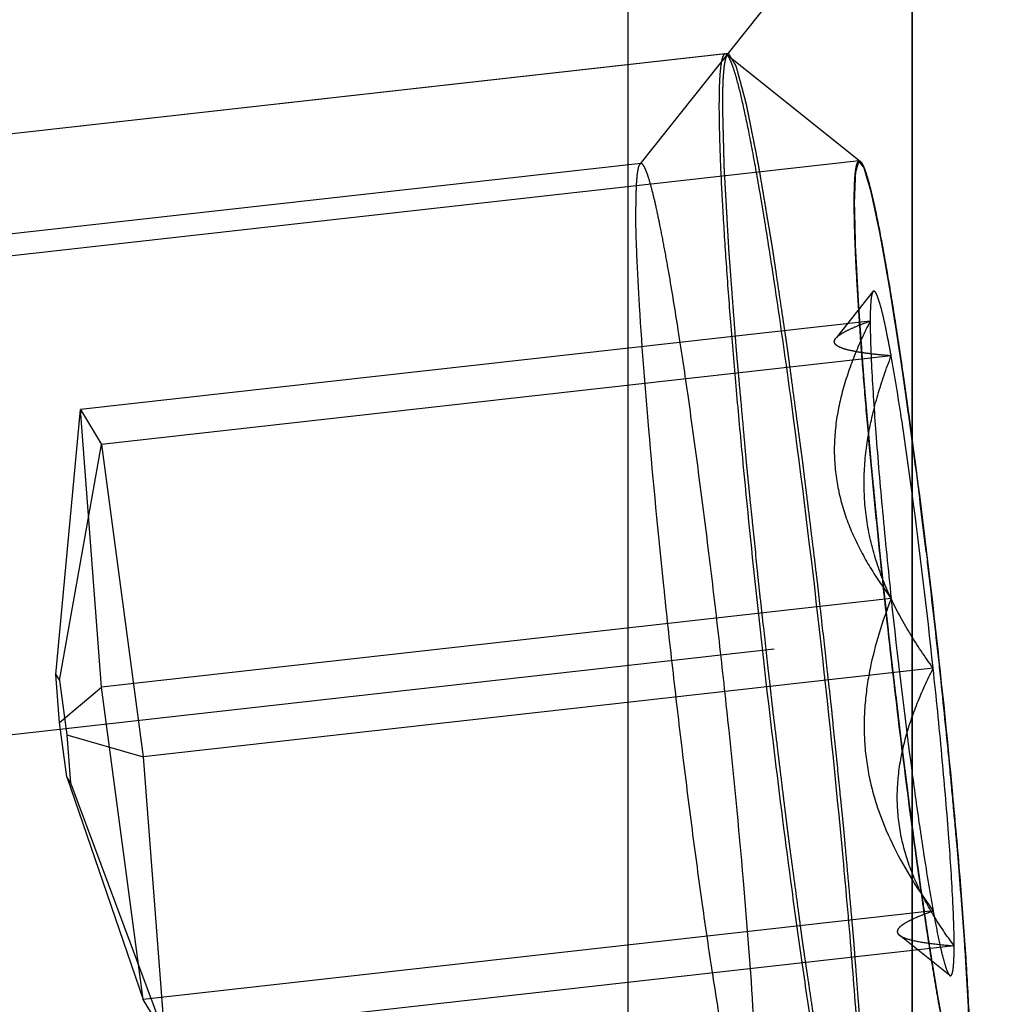
# Model space of a CAD drawing. Units: millimetres. Extents: x 0 to 594, y 0 to 420.
# Drawn here: x 401 to 404, y 206 to 209 of the extents above; entities that cross this region are included whole.
import ezdxf

# ---------------------------------------------------------------- set-up
doc = ezdxf.new("R2010")
doc.units = ezdxf.units.MM
doc.header["$LTSCALE"] = 32.67
doc.linetypes.add('CENTER', pattern=[0.6, 0.375, -0.075, 0.075, -0.075])
doc.linetypes.add('HIDDEN', pattern=[0.2, 0.1, -0.1])
doc.layers.get('0').update_dxf_attribs({"linetype": 'CONTINUOUS'})
for name, color, linetype in [('10003422_CL', 7, 'CONTINUOUS'), ('10003422_HL', 7, 'CONTINUOUS'), ('607095549-000-00-ED1_CL', 7, 'CONTINUOUS'), ('607095560-000_AXIS', 7, 'CONTINUOUS'), ('607095560-000_CL', 7, 'CONTINUOUS'), ('607095560-000_HL', 7, 'CONTINUOUS')]:
    doc.layers.add(name, color=color, linetype=linetype)
doc.styles.get("Standard").update_dxf_attribs({"font": 'TXT.SHX', "width": 0.7})
doc.styles.add('TEXTSTYLE_3', font='gdt', dxfattribs={"width": 0.7})
doc.dimstyles.new('DIMSTYLE_1', dxfattribs={"dimtxt": 3.5, "dimasz": 3.5, "dimexe": 0.18, "dimexo": 0.0625, "dimgap": 0.09, "dimtad": 1, "dimdec": 3, "dimdsep": 46, "dimtxsty": 'STANDARD', "dimblk": '_FILLED', "dimblk1": '_FILLED', "dimblk2": '_FILLED', "dimcen": 0.09, "dimclrt": 2, "dimadec": 0, "dimazin": 0, "dimtp": 0.1, "dimtm": 0.1, "dimtfac": 1, "dimtdec": 3, "dimtofl": 0, "dimtmove": 0, "dimatfit": 3, "dimldrblk": '_FILLED', "dimfxl": 1, "dimtolj": 1, "dimarcsym": 0})
doc.dimstyles.new('DIMSTYLE_2', dxfattribs={"dimtxt": 3.5, "dimasz": 3.5, "dimexe": 0.18, "dimexo": 0.0625, "dimgap": 0.09, "dimtad": 1, "dimdec": 1, "dimdsep": 46, "dimtxsty": 'STANDARD', "dimblk": '_FILLED', "dimblk1": '_FILLED', "dimblk2": '_FILLED', "dimcen": 0.09, "dimclrt": 2, "dimadec": 0, "dimazin": 0, "dimtp": 0.05, "dimtm": 0.05, "dimtfac": 1, "dimtdec": 1, "dimtofl": 0, "dimtmove": 0, "dimatfit": 3, "dimldrblk": '_FILLED', "dimfxl": 1, "dimtolj": 1, "dimarcsym": 0})
doc.dimstyles.new('DIMSTYLE_3', dxfattribs={"dimtxt": 3.5, "dimasz": 3.5, "dimexe": 0.18, "dimexo": 0.0625, "dimgap": 0.09, "dimtad": 1, "dimdec": 1, "dimdsep": 46, "dimtxsty": 'STANDARD', "dimblk": '_FILLED', "dimblk1": '_FILLED', "dimblk2": '_FILLED', "dimcen": 0.09, "dimclrt": 2, "dimadec": 0, "dimazin": 0, "dimtp": 0.15, "dimtm": 0.15, "dimtfac": 1, "dimtdec": 1, "dimtofl": 0, "dimtmove": 0, "dimatfit": 3, "dimldrblk": '_FILLED', "dimfxl": 1, "dimtolj": 1, "dimarcsym": 0})
doc.dimstyles.new('DIMSTYLE_4', dxfattribs={"dimtxt": 3.5, "dimasz": 3.5, "dimexe": 0.18, "dimexo": 0.0625, "dimgap": 0.09, "dimtad": 1, "dimdec": 3, "dimdsep": 46, "dimtxsty": 'STANDARD', "dimblk": '_FILLED', "dimblk1": '_FILLED', "dimblk2": '_FILLED', "dimcen": 0.09, "dimclrt": 2, "dimadec": 0, "dimazin": 0, "dimtp": 0.15, "dimtm": 0.15, "dimtfac": 1, "dimtdec": 3, "dimtofl": 0, "dimtmove": 0, "dimatfit": 3, "dimldrblk": '_FILLED', "dimfxl": 1, "dimtolj": 1, "dimarcsym": 0})
doc.dimstyles.get("Standard").update_dxf_attribs({"dimtxt": 3.5, "dimasz": 3.5, "dimexe": 0.18, "dimexo": 0.0625, "dimgap": 0.09, "dimtad": 1, "dimdec": 3, "dimdsep": 46, "dimtxsty": 'STANDARD', "dimblk": '_FILLED', "dimblk1": '_FILLED', "dimblk2": '_FILLED', "dimcen": 0.09, "dimclrt": 2, "dimadec": 0, "dimazin": 0, "dimtol": 1, "dimtp": 0.005, "dimtm": 0.005, "dimtfac": 1, "dimtdec": 3, "dimtofl": 0, "dimtmove": 0, "dimatfit": 3, "dimldrblk": '_FILLED', "dimfxl": 1, "dimtolj": 1, "dimarcsym": 0})

# ---------------------------------------------------------------- blocks, each defined once
blk = doc.blocks.new('_FILLED')
at = {"color": 0, "linetype": 'BYBLOCK'}
blk.add_solid([(0, 0), (-1, 0.125), (-1, -0.125)], dxfattribs=at)
blk = doc.blocks.new('*D1')
at = {"color": 3, "linetype": 'CONTINUOUS'}
for p, q in [((397.5617, 211.2185), (397.5617, 161.2235)), ((403.5617, 211.2185), (403.5617, 161.2235)), ((397.5617, 162.7235), (388.6322, 162.7235)), ((388.6322, 162.7235), (400.5617, 162.7235)), ((409.5617, 162.7235), (400.5617, 162.7235)), ((403.5617, 162.7235), (409.5617, 162.7235))]:
    blk.add_line(p, q, dxfattribs=at)
at = {"color": 3, "linetype": 'CONTINUOUS', "xscale": 3.5, "yscale": 3.5, "zscale": 3.5}
blk.add_blockref('_FILLED', (397.5617, 162.7235), dxfattribs=at)
at = {"color": 3, "linetype": 'CONTINUOUS', "xscale": 3.5, "yscale": 3.5, "zscale": 3.5, "rotation": 180}
blk.add_blockref('_FILLED', (403.5617, 162.7235), dxfattribs=at)
at = {"color": 2, "linetype": 'CONTINUOUS', "insert": (394.3822, 167.0985), "char_height": 3.5, "width": 5.75, "attachment_point": 3, "line_spacing_factor": 0.9}
blk.add_mtext('(6)', dxfattribs=at)
blk = doc.blocks.new('*D2')
at = {"color": 3, "linetype": 'CONTINUOUS'}
for p, q in [((368.7117, 211.2185), (368.7117, 151.2235)), ((403.5617, 211.2185), (403.5617, 151.2235)), ((368.7117, 152.7235), (386.1367, 152.7235)), ((403.5617, 152.7235), (386.1367, 152.7235))]:
    blk.add_line(p, q, dxfattribs=at)
at = {"color": 3, "linetype": 'CONTINUOUS', "xscale": 3.5, "yscale": 3.5, "zscale": 3.5, "rotation": 180}
blk.add_blockref('_FILLED', (368.7117, 152.7235), dxfattribs=at)
at = {"color": 3, "linetype": 'CONTINUOUS', "xscale": 3.5, "yscale": 3.5, "zscale": 3.5}
blk.add_blockref('_FILLED', (403.5617, 152.7235), dxfattribs=at)
at = {"color": 2, "linetype": 'CONTINUOUS', "insert": (386.1367, 157.0985), "char_height": 3.5, "width": 13, "attachment_point": 2, "line_spacing_factor": 0.9}
blk.add_mtext('(34.9)', dxfattribs=at)
blk = doc.blocks.new('*D4')
at = {"color": 3, "linetype": 'CONTINUOUS'}
for p, q in [((433.5617, 213.2235), (433.5617, 141.2235)), ((403.5617, 208.3057), (403.5617, 141.2235)), ((403.5617, 142.7235), (418.5617, 142.7235)), ((433.5617, 142.7235), (418.5617, 142.7235)), ((418.5617, 142.7235), (470.6067, 142.7235))]:
    blk.add_line(p, q, dxfattribs=at)
at = {"color": 3, "linetype": 'CONTINUOUS', "xscale": 3.5, "yscale": 3.5, "zscale": 3.5, "rotation": 180}
blk.add_blockref('_FILLED', (403.5617, 142.7235), dxfattribs=at)
at = {"color": 3, "linetype": 'CONTINUOUS', "xscale": 3.5, "yscale": 3.5, "zscale": 3.5}
blk.add_blockref('_FILLED', (433.5617, 142.7235), dxfattribs=at)
at = {"color": 2, "linetype": 'CONTINUOUS', "insert": (440.8567, 147.0985), "char_height": 3.5, "width": 29.75, "attachment_point": 1, "line_spacing_factor": 0.9}
blk.add_mtext('2.5d1-50max.', dxfattribs=at)
blk = doc.blocks.new('*D5')
at = {"color": 3, "linetype": 'CONTINUOUS'}
for p, q in [((357.5617, 219.2235), (357.5617, 131.2235)), ((403.5617, 205.8588), (403.5617, 131.2235)), ((357.5617, 132.7235), (380.5617, 132.7235)), ((403.5617, 132.7235), (380.5617, 132.7235))]:
    blk.add_line(p, q, dxfattribs=at)
at = {"color": 3, "linetype": 'CONTINUOUS', "xscale": 3.5, "yscale": 3.5, "zscale": 3.5, "rotation": 180}
blk.add_blockref('_FILLED', (357.5617, 132.7235), dxfattribs=at)
at = {"color": 3, "linetype": 'CONTINUOUS', "xscale": 3.5, "yscale": 3.5, "zscale": 3.5}
blk.add_blockref('_FILLED', (403.5617, 132.7235), dxfattribs=at)
at = {"color": 2, "linetype": 'CONTINUOUS', "insert": (380.5617, 137.0985), "char_height": 3.5, "width": 5.5, "attachment_point": 2, "line_spacing_factor": 0.9}
blk.add_mtext('46', dxfattribs=at)
blk = doc.blocks.new('*D8')
at = {"color": 3, "linetype": 'CONTINUOUS'}
for p, q in [((365.3759, 245.4735), (475.0617, 245.4735)), ((473.5617, 245.4735), (473.5617, 219.2235)), ((473.5617, 192.9735), (473.5617, 219.2235)), ((365.3759, 192.9735), (475.0617, 192.9735))]:
    blk.add_line(p, q, dxfattribs=at)
at = {"color": 3, "linetype": 'CONTINUOUS', "xscale": 3.5, "yscale": 3.5, "zscale": 3.5}
for p, rotation in [((473.5617, 245.4735), 90), ((473.5617, 192.9735), 270)]:
    blk.add_blockref('_FILLED', p, dxfattribs=dict(at, rotation=rotation))
at = {"color": 2, "linetype": 'CONTINUOUS', "insert": (469.1867, 219.2235), "char_height": 3.5, "width": 14.416667, "attachment_point": 2, "rotation": 90, "line_spacing_factor": 0.9, "style": 'TEXTSTYLE_3'}
blk.add_mtext('{\\Fgdt;n}\\FTXT.SHX;52.5', dxfattribs=at)
blk = doc.blocks.new('*D9')
at = {"color": 3, "linetype": 'CONTINUOUS'}
for p, q in [((383.3614, 240.2235), (465.0617, 240.2235)), ((463.5617, 240.2235), (463.5617, 219.2235)), ((463.5617, 198.2235), (463.5617, 219.2235)), ((383.3627, 198.2235), (465.0617, 198.2235))]:
    blk.add_line(p, q, dxfattribs=at)
at = {"color": 3, "linetype": 'CONTINUOUS', "xscale": 3.5, "yscale": 3.5, "zscale": 3.5}
for p, rotation in [((463.5617, 240.2235), 90), ((463.5617, 198.2235), 270)]:
    blk.add_blockref('_FILLED', p, dxfattribs=dict(at, rotation=rotation))
at = {"color": 2, "linetype": 'CONTINUOUS', "insert": (459.1867, 219.2235), "char_height": 3.5, "width": 10.166667, "attachment_point": 2, "rotation": 90, "line_spacing_factor": 0.9, "style": 'TEXTSTYLE_3'}
blk.add_mtext('{\\Fgdt;n}\\FTXT.SHX;42', dxfattribs=at)
blk = doc.blocks.new('*D10')
at = {"color": 3, "linetype": 'CONTINUOUS'}
for p, q in [((369.5617, 240.0304), (369.5617, 277.2235)), ((403.5617, 180.7749), (403.5617, 277.2235)), ((369.5617, 275.7235), (386.5617, 275.7235)), ((403.5617, 275.7235), (386.5617, 275.7235))]:
    blk.add_line(p, q, dxfattribs=at)
at = {"color": 3, "linetype": 'CONTINUOUS', "xscale": 3.5, "yscale": 3.5, "zscale": 3.5, "rotation": 180}
blk.add_blockref('_FILLED', (369.5617, 275.7235), dxfattribs=at)
at = {"color": 3, "linetype": 'CONTINUOUS', "xscale": 3.5, "yscale": 3.5, "zscale": 3.5}
blk.add_blockref('_FILLED', (403.5617, 275.7235), dxfattribs=at)
at = {"color": 2, "linetype": 'CONTINUOUS', "insert": (386.5617, 280.0985), "char_height": 3.5, "width": 5.25, "attachment_point": 2, "line_spacing_factor": 0.9}
blk.add_mtext('34', dxfattribs=at)
blk = doc.blocks.new('*D11')
at = {"color": 3, "linetype": 'CONTINUOUS'}
for p, q in [((403.5617, 235.2235), (455.0617, 235.2235)), ((453.5617, 235.2235), (453.5617, 219.2235)), ((453.5617, 203.2235), (453.5617, 219.2235)), ((403.5617, 203.2235), (455.0617, 203.2235))]:
    blk.add_line(p, q, dxfattribs=at)
at = {"color": 3, "linetype": 'CONTINUOUS', "xscale": 3.5, "yscale": 3.5, "zscale": 3.5}
for p, rotation in [((453.5617, 235.2235), 90), ((453.5617, 203.2235), 270)]:
    blk.add_blockref('_FILLED', p, dxfattribs=dict(at, rotation=rotation))
at = {"color": 2, "linetype": 'CONTINUOUS', "insert": (449.1867, 219.2235), "char_height": 3.5, "width": 9.916667, "attachment_point": 2, "rotation": 90, "line_spacing_factor": 0.9, "style": 'TEXTSTYLE_3'}
blk.add_mtext('{\\Fgdt;n}\\FTXT.SHX;32', dxfattribs=at)

msp = doc.modelspace()

# ---------------------------------------------------------------- linework, layer by layer
at = {"layer": '10003422_CL', "color": 3, "linetype": 'CONTINUOUS'}
msp.add_line((403.5705, 207.539), (403.5617, 207.605), dxfattribs=at)
at = {"layer": '10003422_CL', "color": 7, "linetype": 'CONTINUOUS'}
msp.add_open_spline([(403.5617, 207.605), (403.5815, 207.4577), (403.618, 207.1609), (403.6563, 206.7949), (403.681, 206.5152), (403.6948, 206.334), (403.7037, 206.1818), (403.707, 206.0907), (403.7073, 206.051)], degree=3, knots=[0, 0, 0, 0, 0.285536, 0.574552, 0.707027, 0.824856, 0.923716, 1, 1, 1, 1], dxfattribs=at)
at = {"layer": '10003422_CL', "color": 3, "linetype": 'CONTINUOUS'}
msp.add_open_spline([(403.7073, 206.0504), (403.707, 206.06), (403.7064, 206.0791), (403.7055, 206.1077), (403.7048, 206.1316), (403.7042, 206.1508), (403.7038, 206.1627), (403.7035, 206.1711), (403.7034, 206.1758), (403.7033, 206.1789), (403.7032, 206.1811), (403.703, 206.1844), (403.7027, 206.1899), (403.702, 206.2011), (403.7011, 206.2171), (403.6996, 206.2426), (403.6976, 206.2746), (403.6957, 206.3065), (403.6944, 206.3289), (403.6936, 206.3416), (403.6931, 206.3497), (403.6928, 206.3558), (403.6922, 206.3635), (403.6912, 206.3765), (403.6891, 206.4029), (403.6862, 206.4404), (403.6827, 206.4854), (403.68, 206.5193), (403.6783, 206.5418), (403.6774, 206.5531), (403.6767, 206.5622), (403.6759, 206.571), (403.6751, 206.5795), (403.6741, 206.5902), (403.6726, 206.6072), (403.6698, 206.6371), (403.6659, 206.6798), (403.662, 206.7226), (403.6588, 206.7567), (403.6568, 206.7782), (403.6554, 206.795), (403.6535, 206.8132), (403.6502, 206.8449), (403.6436, 206.9085), (403.6361, 206.981), (403.6287, 207.0536), (403.6202, 207.1259), (403.612, 207.1983), (403.6048, 207.2615), (403.6007, 207.2978), (403.5939, 207.3512), (403.5839, 207.4318), (403.575, 207.5032), (403.5705, 207.539)], degree=3, knots=[0, 0, 0, 0, 0.03125, 0.0625, 0.09375, 0.109375, 0.125, 0.132812, 0.136719, 0.140625, 0.142578, 0.144531, 0.148438, 0.15625, 0.171875, 0.1875, 0.21875, 0.25, 0.265625, 0.273438, 0.28125, 0.285156, 0.289062, 0.296875, 0.3125, 0.34375, 0.375, 0.40625, 0.414062, 0.421875, 0.429688, 0.433594, 0.4375, 0.445312, 0.453125, 0.46875, 0.5, 0.53125, 0.546875, 0.5625, 0.570312, 0.578125, 0.59375, 0.625, 0.6875, 0.71875, 0.75, 0.8125, 0.84375, 0.859375, 0.875, 0.9375, 1, 1, 1, 1], dxfattribs=at)
at = {"layer": '10003422_HL', "color": 6, "linetype": 'HIDDEN'}
for p, q in [((403.0918, 208.5757), (397.9355, 207.9973)), ((403.0957, 208.5742), (403.0918, 208.5757)), ((403.0957, 208.5742), (403.4316, 208.3054)), ((403.4285, 208.3065), (397.6668, 207.6602)), ((403.4632, 207.9783), (403.3716, 207.8632)), ((403.4562, 207.9042), (401.4711, 207.6816)), ((403.509, 207.8167), (401.5239, 207.594)), ((401.4095, 207.0156), (401.4711, 207.6816)), ((401.4711, 207.6816), (401.5239, 207.594)), ((401.5239, 206.9839), (401.4711, 207.6816)), ((401.4186, 207.0005), (401.5239, 207.594)), ((401.5239, 207.594), (401.6294, 206.8087)), ((403.509, 207.2066), (401.5239, 206.9839)), ((401.4095, 207.0156), (401.4186, 207.0005)), ((401.4186, 206.8948), (401.4095, 207.0156)), ((403.6145, 207.0314), (401.6294, 206.8087)), ((401.4186, 207.0005), (401.4369, 206.8644)), ((401.4186, 206.8948), (401.5239, 206.9839)), ((401.6294, 206.1986), (401.5239, 206.9839)), ((401.4369, 206.7588), (401.4186, 206.8948)), ((401.4369, 206.8644), (401.6294, 206.8087)), ((401.4369, 206.8644), (401.446, 206.7436)), ((401.6294, 206.8087), (401.6822, 206.1111)), ((401.446, 206.7436), (401.4369, 206.7588)), ((401.4369, 206.7588), (401.6294, 206.1986)), ((401.446, 206.7436), (401.6822, 206.1111)), ((403.6145, 206.4213), (401.6294, 206.1986)), ((403.656, 206.2592), (403.5308, 206.3594)), ((403.6673, 206.3337), (401.6822, 206.1111)), ((401.6822, 206.1111), (401.6294, 206.1986))]:
    msp.add_line(p, q, dxfattribs=at)
for centre, radius, start, end in [((420.2546, 208.9927), 16.8407, 186.0883, 187.59544), ((415.462, 208.3647), 12.0071, 187.64783, 188.27869)]:
    msp.add_arc(centre, radius, start, end, dxfattribs=at)
for points, knots in [([(403.0918, 208.5757), (403.09, 208.5755), (403.0874, 208.5726), (403.0854, 208.5681), (403.0829, 208.5601), (403.0806, 208.5466), (403.0784, 208.5261), (403.077, 208.5001), (403.0759, 208.4546), (403.0766, 208.3848), (403.08, 208.2864), (403.0861, 208.1694), (403.0948, 208.0358), (403.1059, 207.8875), (403.1195, 207.7268), (403.1407, 207.4951), (403.1714, 207.1943), (403.2127, 206.833), (403.2432, 206.5925), (403.259, 206.4749)], [0, 0, 0, 0, 0.002575, 0.004602, 0.007227, 0.014373, 0.024109, 0.036443, 0.051343, 0.088645, 0.135493, 0.191189, 0.254889, 0.32562, 0.4023, 0.483753, 0.655921, 0.831581, 1, 1, 1, 1]), ([(403.1063, 208.5566), (403.1046, 208.5605), (403.1017, 208.5667), (403.0978, 208.5726), (403.0957, 208.5742)], [0, 0, 0, 0, 0.609528, 1, 1, 1, 1]), ([(403.259, 207.6951), (403.2449, 207.8), (403.2237, 207.9506), (403.1939, 208.1413), (403.1736, 208.2617), (403.1547, 208.3641), (403.1374, 208.447), (403.1238, 208.5033), (403.1135, 208.5375), (403.1087, 208.5509), (403.1063, 208.5566)], [0, 0, 0, 0, 0.362511, 0.521002, 0.661063, 0.780568, 0.877738, 0.95118, 0.978696, 1, 1, 1, 1]), ([(403.5617, 206.6329), (403.5488, 206.729), (403.524, 206.9255), (403.4959, 207.172), (403.4752, 207.3706), (403.4611, 207.5151), (403.4486, 207.6531), (403.4379, 207.7826), (403.4292, 207.9012), (403.4226, 208.0072), (403.4187, 208.0869), (403.4169, 208.143), (403.4162, 208.179), (403.416, 208.2107), (403.4164, 208.2343), (403.417, 208.251), (403.4176, 208.2618), (403.4184, 208.2715), (403.4195, 208.282), (403.421, 208.2923), (403.4233, 208.3007), (403.4257, 208.3048), (403.4275, 208.3065), (403.4298, 208.3067), (403.431, 208.3059), (403.4316, 208.3054)], [0, 0, 0, 0, 0.172412, 0.352133, 0.441133, 0.527633, 0.61024, 0.687621, 0.758532, 0.821831, 0.876502, 0.900329, 0.921684, 0.940488, 0.956673, 0.963764, 0.970179, 0.975916, 0.980973, 0.989044, 0.994445, 0.996227, 0.997532, 0.99865, 1, 1, 1, 1]), ([(403.5617, 207.605), (403.5594, 207.6218), (403.5547, 207.6553), (403.5488, 207.6972), (403.5441, 207.7308), (403.5405, 207.7559), (403.5376, 207.7769), (403.5355, 207.7916), (403.5343, 207.7999), (403.5334, 207.8065), (403.5326, 207.8116), (403.5315, 207.819), (403.5295, 207.8317), (403.5255, 207.8573), (403.521, 207.8865), (403.5164, 207.9156), (403.513, 207.9375), (403.5102, 207.9557), (403.5082, 207.9685), (403.5071, 207.9757), (403.5062, 207.9816), (403.5055, 207.9856), (403.5044, 207.9917), (403.5026, 208.002), (403.5, 208.0168), (403.4968, 208.0346), (403.4937, 208.0524), (403.4906, 208.0701), (403.4874, 208.0879), (403.4848, 208.1027), (403.483, 208.1131), (403.4819, 208.1189), (403.4811, 208.1238), (403.4805, 208.1267), (403.4795, 208.1312), (403.4779, 208.1388), (403.4755, 208.1498), (403.4727, 208.163), (403.47, 208.1762), (403.4672, 208.1893), (403.4648, 208.2003), (403.463, 208.2091), (403.4616, 208.2157), (403.4604, 208.2211), (403.4596, 208.225), (403.4591, 208.2272), (403.4587, 208.2291), (403.4585, 208.2298), (403.4581, 208.2311), (403.4574, 208.2333), (403.4565, 208.2365), (403.4554, 208.2403), (403.4539, 208.2454), (403.452, 208.2517), (403.4497, 208.2593), (403.4475, 208.2669), (403.4456, 208.2733), (403.4441, 208.2784), (403.443, 208.2822), (403.442, 208.2853), (403.4414, 208.2876), (403.441, 208.2888), (403.4407, 208.29), (403.4405, 208.29), (403.4402, 208.2904), (403.4397, 208.2909), (403.439, 208.2918), (403.4382, 208.2928), (403.4371, 208.2942), (403.4357, 208.2959), (403.434, 208.2979), (403.4323, 208.3), (403.4309, 208.3017), (403.4298, 208.303), (403.429, 208.3041), (403.4283, 208.3049), (403.4278, 208.3055), (403.4275, 208.3058), (403.4273, 208.3063), (403.4272, 208.3056), (403.427, 208.3051), (403.4267, 208.304), (403.4262, 208.3025), (403.4257, 208.3007), (403.425, 208.2983), (403.4242, 208.2953), (403.4231, 208.2917), (403.4221, 208.2881), (403.4212, 208.285), (403.4205, 208.2826), (403.42, 208.2808), (403.4196, 208.2793), (403.4193, 208.2783), (403.4191, 208.2776), (403.419, 208.2774), (403.4189, 208.276), (403.4189, 208.2745), (403.4188, 208.2718), (403.4186, 208.2679), (403.4184, 208.2632), (403.4182, 208.257), (403.4179, 208.2492), (403.4174, 208.2368), (403.4168, 208.2212), (403.4163, 208.2088), (403.4161, 208.2025)], [0, 0, 0, 0, 0.03125, 0.0625, 0.078125, 0.09375, 0.109375, 0.117188, 0.121094, 0.125, 0.128906, 0.132812, 0.140625, 0.15625, 0.1875, 0.203125, 0.21875, 0.234375, 0.242188, 0.246094, 0.25, 0.253906, 0.257812, 0.265625, 0.28125, 0.296875, 0.3125, 0.328125, 0.34375, 0.359375, 0.367188, 0.371094, 0.375, 0.378906, 0.382812, 0.390625, 0.40625, 0.421875, 0.4375, 0.453125, 0.46875, 0.476562, 0.484375, 0.492188, 0.496094, 0.498047, 0.5, 0.501953, 0.503906, 0.507812, 0.515625, 0.523438, 0.53125, 0.546875, 0.5625, 0.578125, 0.59375, 0.601562, 0.609375, 0.617188, 0.621094, 0.623047, 0.625, 0.626953, 0.628906, 0.632812, 0.640625, 0.648438, 0.65625, 0.671875, 0.6875, 0.703125, 0.71875, 0.726562, 0.734375, 0.742188, 0.746094, 0.748047, 0.75, 0.751953, 0.753906, 0.757812, 0.765625, 0.773438, 0.78125, 0.796875, 0.8125, 0.828125, 0.84375, 0.851562, 0.859375, 0.867188, 0.871094, 0.873047, 0.875, 0.876953, 0.878906, 0.882812, 0.890625, 0.898438, 0.90625, 0.921875, 0.9375, 0.96875, 1, 1, 1, 1]), ([(403.4316, 208.3054), (403.4337, 208.3037), (403.4375, 208.2975), (403.4427, 208.2853), (403.4485, 208.2676), (403.455, 208.2445), (403.4619, 208.216), (403.4726, 208.1678), (403.4867, 208.0953), (403.5043, 207.9947), (403.523, 207.8774), (403.5425, 207.7457), (403.5553, 207.6532), (403.5617, 207.605)], [0, 0, 0, 0, 0.011269, 0.029787, 0.055863, 0.089506, 0.1306, 0.178992, 0.296764, 0.440679, 0.608006, 0.795682, 1, 1, 1, 1]), ([(403.4161, 208.2025), (403.4163, 208.1929), (403.4168, 208.1738), (403.4174, 208.1498), (403.4178, 208.1306), (403.4182, 208.1163), (403.4185, 208.1042), (403.4187, 208.0959), (403.4188, 208.091), (403.4188, 208.0878), (403.4191, 208.0826), (403.4195, 208.0765), (403.4201, 208.0653), (403.4209, 208.0495), (403.422, 208.0305), (403.4233, 208.0052), (403.4247, 207.9799), (403.4259, 207.9577), (403.4265, 207.9467), (403.4268, 207.9402), (403.427, 207.9358), (403.4275, 207.9298), (403.4281, 207.9222), (403.4288, 207.9127), (403.4296, 207.9012), (403.4307, 207.886), (403.4321, 207.8669), (403.4343, 207.8364), (403.4365, 207.8059), (403.4385, 207.7792), (403.4395, 207.7659), (403.44, 207.7582), (403.4404, 207.7528), (403.441, 207.7459), (403.4418, 207.7372), (403.4431, 207.7217), (403.445, 207.6998), (403.4473, 207.6734), (403.4504, 207.6382), (403.4534, 207.603), (403.4561, 207.5723), (403.4576, 207.5546), (403.4587, 207.5417), (403.4601, 207.5274), (403.462, 207.5089), (403.4652, 207.4762), (403.4697, 207.4297), (403.4743, 207.3831), (403.478, 207.3457), (403.4806, 207.3181), (403.4839, 207.2889), (403.488, 207.2505), (403.4932, 207.2022), (403.4995, 207.1445), (403.5056, 207.0866), (403.5126, 207.0292), (403.5194, 206.9717), (403.525, 206.9237), (403.5296, 206.8855), (403.5329, 206.8565), (403.5366, 206.8288), (403.5413, 206.7914), (403.5497, 206.7262), (403.5569, 206.6702), (403.5617, 206.6329)], [0, 0, 0, 0, 0.03125, 0.0625, 0.078125, 0.09375, 0.109375, 0.117188, 0.121094, 0.125, 0.128906, 0.132812, 0.140625, 0.15625, 0.171875, 0.1875, 0.21875, 0.234375, 0.242188, 0.246094, 0.25, 0.253906, 0.257812, 0.265625, 0.273438, 0.28125, 0.296875, 0.3125, 0.34375, 0.359375, 0.367188, 0.371094, 0.375, 0.378906, 0.382812, 0.390625, 0.40625, 0.421875, 0.4375, 0.46875, 0.484375, 0.492188, 0.5, 0.507812, 0.515625, 0.53125, 0.5625, 0.59375, 0.609375, 0.625, 0.640625, 0.65625, 0.6875, 0.71875, 0.75, 0.78125, 0.8125, 0.84375, 0.859375, 0.875, 0.890625, 0.90625, 0.9375, 1, 1, 1, 1]), ([(403.4632, 207.9783), (403.4625, 207.9774), (403.4613, 207.9748), (403.4592, 207.9671), (403.4576, 207.953), (403.4564, 207.9309), (403.4562, 207.9139), (403.4562, 207.9042)], [0, 0, 0, 0, 0.046427, 0.114142, 0.317857, 0.613858, 1, 1, 1, 1]), ([(403.509, 207.8167), (403.5065, 207.8301), (403.5018, 207.8552), (403.4948, 207.8901), (403.4882, 207.9194), (403.4829, 207.9403), (403.4788, 207.9539), (403.4762, 207.962), (403.4737, 207.9685), (403.4714, 207.9736), (403.4692, 207.977), (403.4672, 207.9793), (403.4648, 207.9799), (403.4636, 207.9789), (403.4632, 207.9783)], [0, 0, 0, 0, 0.23688, 0.44333, 0.617555, 0.758311, 0.815923, 0.864933, 0.905326, 0.937197, 0.9608, 0.976864, 0.987856, 1, 1, 1, 1]), ([(403.4562, 207.9042), (403.4416, 207.8754), (403.4149, 207.8172), (403.3842, 207.7271), (403.3663, 207.635), (403.3645, 207.5425), (403.3801, 207.4518), (403.4114, 207.3651), (403.4552, 207.2831), (403.4903, 207.2317), (403.509, 207.2066)], [0, 0, 0, 0, 0.129745, 0.257195, 0.382172, 0.505149, 0.627313, 0.750038, 0.874198, 1, 1, 1, 1]), ([(403.3695, 207.8606), (403.3728, 207.8647), (403.383, 207.8724), (403.4021, 207.8826), (403.4273, 207.8935), (403.446, 207.9006), (403.4562, 207.9042)], [0, 0, 0, 0, 0.159577, 0.385009, 0.66849, 1, 1, 1, 1]), ([(403.4562, 207.9042), (403.4562, 207.8867), (403.457, 207.8473), (403.4611, 207.7535), (403.4707, 207.6113), (403.4873, 207.4181), (403.5012, 207.2794), (403.509, 207.2066)], [0, 0, 0, 0, 0.075283, 0.168592, 0.402545, 0.686073, 1, 1, 1, 1]), ([(403.509, 207.8167), (403.4976, 207.8176), (403.4759, 207.8196), (403.4452, 207.8231), (403.4187, 207.8273), (403.3969, 207.832), (403.3822, 207.8369), (403.3736, 207.8414), (403.3693, 207.8448), (403.3666, 207.8485), (403.3654, 207.8543), (403.3677, 207.8583), (403.3695, 207.8606)], [0, 0, 0, 0, 0.213083, 0.405854, 0.574184, 0.713624, 0.820567, 0.861519, 0.89463, 0.92156, 0.945453, 1, 1, 1, 1]), ([(403.6145, 207.0314), (403.5937, 207.06), (403.5544, 207.1185), (403.5042, 207.2112), (403.4662, 207.3088), (403.4437, 207.4106), (403.4385, 207.5144), (403.4495, 207.6176), (403.4736, 207.7187), (403.4964, 207.7843), (403.509, 207.8167)], [0, 0, 0, 0, 0.127136, 0.253348, 0.378529, 0.502837, 0.626705, 0.750657, 0.875057, 1, 1, 1, 1]), ([(403.6145, 207.0314), (403.5988, 207.1782), (403.5738, 207.3888), (403.5368, 207.6504), (403.5183, 207.7654), (403.509, 207.8167)], [0, 0, 0, 0, 0.558997, 0.802767, 1, 1, 1, 1]), ([(403.4418, 205.7257), (403.4418, 205.7742), (403.4383, 205.8867), (403.4276, 206.0762), (403.4106, 206.3044), (403.3795, 206.6598), (403.3308, 207.1271), (403.2844, 207.5066), (403.259, 207.6951)], [0, 0, 0, 0, 0.073484, 0.170626, 0.287751, 0.420396, 0.711564, 1, 1, 1, 1]), ([(403.509, 207.2066), (403.4866, 207.1492), (403.4587, 207.0607), (403.441, 206.9389), (403.4399, 206.8467), (403.4522, 206.7552), (403.4863, 206.6361), (403.529, 206.5525), (403.5617, 206.4997)], [0, 0, 0, 0, 0.249908, 0.374295, 0.498488, 0.622866, 0.747827, 1, 1, 1, 1]), ([(403.6673, 206.3337), (403.6486, 206.3588), (403.6135, 206.4103), (403.5697, 206.4922), (403.5384, 206.5789), (403.5228, 206.6696), (403.5246, 206.7622), (403.5425, 206.8542), (403.5732, 206.9444), (403.6, 207.0026), (403.6145, 207.0314)], [0, 0, 0, 0, 0.125802, 0.249962, 0.372687, 0.494851, 0.617828, 0.742805, 0.870255, 1, 1, 1, 1]), ([(403.6673, 206.3337), (403.6673, 206.3513), (403.6665, 206.3906), (403.6624, 206.4844), (403.6528, 206.6266), (403.6362, 206.8199), (403.6223, 206.9586), (403.6145, 207.0314)], [0, 0, 0, 0, 0.075283, 0.168592, 0.402545, 0.686073, 1, 1, 1, 1]), ([(403.6977, 205.9332), (403.6972, 205.9325), (403.6959, 205.9313), (403.693, 205.9315), (403.6905, 205.9336), (403.688, 205.9372), (403.6852, 205.9423), (403.6809, 205.9524), (403.6753, 205.9691), (403.6683, 205.9941), (403.6607, 206.0255), (403.6525, 206.063), (403.6438, 206.1065), (403.6346, 206.1558), (403.6249, 206.2104), (403.6149, 206.2703), (403.6007, 206.3593), (403.5826, 206.4807), (403.5688, 206.5806), (403.5617, 206.6329)], [0, 0, 0, 0, 0.003641, 0.006762, 0.010911, 0.016885, 0.024943, 0.035183, 0.062328, 0.098382, 0.143201, 0.196586, 0.258248, 0.327857, 0.405033, 0.489327, 0.580276, 0.780134, 1, 1, 1, 1]), ([(403.5617, 206.6329), (403.5689, 206.5806), (403.5795, 206.5028), (403.5918, 206.4199), (403.5987, 206.3738), (403.6021, 206.3515), (403.6039, 206.3403)], [0, 0, 0, 0, 0.5, 0.75, 0.875, 1, 1, 1, 1]), ([(403.5801, 206.6358), (403.583, 206.6157), (403.5937, 206.5441), (403.6052, 206.4726), (403.6145, 206.4213)], [0, 0, 0, 0, 0.280383, 1, 1, 1, 1]), ([(403.259, 206.4749), (403.2675, 206.4118), (403.2842, 206.291), (403.3097, 206.1196), (403.334, 205.9681), (403.3567, 205.8399), (403.3749, 205.7489), (403.3886, 205.6897), (403.3974, 205.656), (403.4045, 205.6326), (403.4099, 205.6176), (403.4135, 205.6092), (403.4169, 205.6026), (403.4203, 205.5974), (403.424, 205.5941), (403.4262, 205.5944)], [0, 0, 0, 0, 0.212192, 0.406072, 0.577542, 0.723134, 0.839852, 0.886633, 0.925398, 0.955978, 0.968182, 0.978335, 0.986464, 0.992636, 1, 1, 1, 1]), ([(403.6145, 206.4213), (403.6096, 206.4195), (403.5917, 206.4129), (403.574, 206.4058), (403.5616, 206.3998)], [0, 0, 0, 0, 0.276113, 1, 1, 1, 1]), ([(403.6145, 206.4213), (403.6159, 206.4134), (403.6212, 206.3852), (403.6268, 206.357), (403.6312, 206.3368)], [0, 0, 0, 0, 0.280076, 1, 1, 1, 1]), ([(403.5616, 206.3998), (403.5546, 206.3965), (403.545, 206.3916), (403.5341, 206.384), (403.5276, 206.3781), (403.5232, 206.3708), (403.5257, 206.364), (403.5282, 206.3615), (403.5296, 206.3603)], [0, 0, 0, 0, 0.383197, 0.534153, 0.656984, 0.829443, 0.906503, 1, 1, 1, 1]), ([(403.5296, 206.3603), (403.5333, 206.3574), (403.544, 206.3525), (403.555, 206.3494), (403.5615, 206.3478)], [0, 0, 0, 0, 0.41294, 1, 1, 1, 1]), ([(403.5615, 206.3478), (403.5768, 206.3442), (403.6121, 206.3388), (403.6475, 206.3353), (403.6673, 206.3337)], [0, 0, 0, 0, 0.441757, 1, 1, 1, 1]), ([(403.6039, 206.3403), (403.6064, 206.3246), (403.6102, 206.3011), (403.6153, 206.2698), (403.6185, 206.2502), (403.6211, 206.2345), (403.6226, 206.2249), (403.6239, 206.2168), (403.6251, 206.21), (403.6272, 206.1986), (403.6302, 206.1821), (403.6337, 206.1625), (403.6373, 206.1428), (403.6402, 206.1264), (403.6423, 206.1148), (403.6435, 206.1085), (403.6446, 206.1035), (403.6459, 206.0968), (403.6481, 206.0864), (403.6509, 206.0732), (403.6536, 206.0601), (403.6558, 206.0496), (403.6574, 206.0418), (403.6588, 206.0352), (403.6598, 206.0306), (403.6603, 206.0281), (403.6607, 206.0259), (403.6611, 206.0247), (403.6615, 206.0229), (403.6623, 206.0198), (403.6635, 206.0153), (403.6649, 206.01), (403.6667, 206.0028), (403.6691, 205.9939), (403.6714, 205.9849), (403.6733, 205.9778), (403.6744, 205.9734), (403.6752, 205.9701), (403.6757, 205.9685), (403.6761, 205.9677), (403.6766, 205.9664), (403.6777, 205.9634), (403.6795, 205.9589), (403.6819, 205.953), (403.6842, 205.947), (403.686, 205.9426), (403.6871, 205.9396), (403.6876, 205.9384), (403.688, 205.9373), (403.6884, 205.937), (403.6889, 205.9369), (403.6896, 205.9365), (403.6908, 205.936), (403.6923, 205.9354), (403.6947, 205.9344), (403.6965, 205.9337), (403.6977, 205.9332)], [0, 0, 0, 0, 0.0625, 0.09375, 0.125, 0.140625, 0.15625, 0.164062, 0.171875, 0.1875, 0.21875, 0.25, 0.28125, 0.3125, 0.328125, 0.335938, 0.34375, 0.359375, 0.375, 0.40625, 0.4375, 0.453125, 0.46875, 0.484375, 0.492188, 0.496094, 0.5, 0.503906, 0.507812, 0.515625, 0.53125, 0.546875, 0.5625, 0.59375, 0.625, 0.640625, 0.65625, 0.664062, 0.667969, 0.671875, 0.679688, 0.6875, 0.71875, 0.75, 0.78125, 0.8125, 0.820312, 0.828125, 0.832031, 0.835938, 0.84375, 0.859375, 0.875, 0.90625, 0.9375, 1, 1, 1, 1]), ([(403.6312, 206.3368), (403.6335, 206.3264), (403.6378, 206.3082), (403.6442, 206.2848), (403.6493, 206.2701), (403.6532, 206.2625), (403.6551, 206.2599), (403.656, 206.2592)], [0, 0, 0, 0, 0.388342, 0.684827, 0.88785, 0.954756, 1, 1, 1, 1]), ([(403.656, 206.2592), (403.6567, 206.2586), (403.659, 206.2578), (403.6616, 206.2613), (403.6632, 206.2664), (403.6647, 206.2746), (403.6658, 206.2854), (403.6667, 206.2991), (403.6672, 206.3155), (403.6673, 206.3273), (403.6673, 206.3337)], [0, 0, 0, 0, 0.033958, 0.073397, 0.141642, 0.243719, 0.380821, 0.552951, 0.759567, 1, 1, 1, 1])]:
    msp.add_open_spline(points, degree=3, knots=knots, dxfattribs=at)
msp.add_open_spline([(403.5617, 206.4997), (403.5783, 206.4729), (403.596, 206.4468), (403.6145, 206.4213)], degree=3, dxfattribs=at)
at = {"layer": '607095560-000_AXIS', "color": 3, "linetype": 'CENTER'}
msp.add_line((352.0804, 201.3444), (406.0565, 207.3988), dxfattribs=at)
at = {"layer": '607095560-000_CL', "color": 9, "linetype": 'CONTINUOUS'}
msp.add_line((402.8469, 235.4246), (402.8469, 203.0223), dxfattribs=at)
at = {"layer": '607095560-000_CL', "color": 7, "linetype": 'CONTINUOUS'}
msp.add_line((403.5617, 234.4662), (403.5617, 203.9807), dxfattribs=at)
at = {"layer": '607095560-000_HL', "color": 6, "linetype": 'HIDDEN'}
for p, q in [((403.5617, 209.1582), (402.8771, 208.2985)), ((403.1003, 208.5766), (397.4393, 207.9416)), ((402.88, 208.3003), (396.2731, 207.5593))]:
    msp.add_line(p, q, dxfattribs=at)
for points, knots in [([(403.1003, 208.5766), (403.0997, 208.5761), (403.0986, 208.5752), (403.0972, 208.5739), (403.0962, 208.5732), (403.0956, 208.5726), (403.0949, 208.5702), (403.0938, 208.5674), (403.0927, 208.564), (403.0919, 208.5622), (403.0915, 208.5601), (403.0908, 208.556), (403.0901, 208.5514), (403.0894, 208.5475), (403.089, 208.5451), (403.0887, 208.5436), (403.0885, 208.541), (403.0882, 208.5379), (403.0877, 208.5323), (403.0872, 208.5259), (403.0867, 208.5205), (403.0864, 208.5171), (403.0862, 208.5108), (403.0858, 208.502), (403.0855, 208.4926), (403.0852, 208.4868), (403.0851, 208.482), (403.085, 208.4733), (403.0849, 208.4609), (403.0847, 208.451), (403.0847, 208.4461)], [0, 0, 0, 0, 0.0625, 0.125, 0.15625, 0.171875, 0.1875, 0.25, 0.3125, 0.328125, 0.34375, 0.375, 0.4375, 0.46875, 0.484375, 0.5, 0.515625, 0.53125, 0.5625, 0.625, 0.65625, 0.671875, 0.6875, 0.75, 0.8125, 0.828125, 0.84375, 0.875, 0.9375, 1, 1, 1, 1]), ([(403.4503, 205.7259), (403.45, 205.7365), (403.4495, 205.7577), (403.4487, 205.7895), (403.448, 205.816), (403.4475, 205.8372), (403.447, 205.8531), (403.4467, 205.8663), (403.4465, 205.8756), (403.4464, 205.8802), (403.4463, 205.8829), (403.4461, 205.8867), (403.4458, 205.891), (403.4454, 205.8981), (403.4447, 205.9105), (403.4437, 205.9282), (403.4425, 205.9494), (403.4409, 205.9778), (403.4393, 206.0061), (403.4377, 206.0344), (403.4365, 206.0557), (403.4355, 206.0734), (403.4348, 206.0857), (403.4344, 206.0929), (403.4337, 206.1018), (403.4329, 206.1123), (403.4316, 206.1295), (403.43, 206.1508), (403.4281, 206.1765), (403.4255, 206.2107), (403.4223, 206.2534), (403.419, 206.2963), (403.4169, 206.3239), (403.4159, 206.3369), (403.4155, 206.3431), (403.4148, 206.3504), (403.414, 206.36), (403.4129, 206.3721), (403.4112, 206.3914), (403.4081, 206.4251), (403.4038, 206.4734), (403.3986, 206.5313), (403.3943, 206.5796), (403.3912, 206.6133), (403.3895, 206.6327), (403.3873, 206.6536), (403.3847, 206.6793), (403.3805, 206.7206), (403.3732, 206.7929), (403.3658, 206.8653), (403.3597, 206.927), (403.355, 206.9692), (403.3467, 207.043), (403.3373, 207.1275), (403.3289, 207.2012), (403.3243, 207.2437), (403.3192, 207.2847), (403.3129, 207.3364), (403.3053, 207.3982), (403.299, 207.4498), (403.2939, 207.4911), (403.2907, 207.5169), (403.2882, 207.5375), (403.2863, 207.553), (403.2844, 207.5672), (403.2818, 207.5865), (403.2785, 207.6105), (403.2734, 207.6491), (403.2669, 207.6972), (403.2604, 207.7453), (403.2553, 207.7838), (403.252, 207.808), (403.2498, 207.8246), (403.2485, 207.8346), (403.2472, 207.8428), (403.2456, 207.8536), (403.2431, 207.8706), (403.2399, 207.8919), (403.2349, 207.926), (403.2285, 207.9686), (403.2222, 208.0112), (403.2178, 208.041), (403.2152, 208.058), (403.2137, 208.0687), (403.2124, 208.0771), (403.2111, 208.0859), (403.2096, 208.0946), (403.2079, 208.1052), (403.2055, 208.1193), (403.2025, 208.1369), (403.1978, 208.165), (403.1931, 208.1932), (403.1884, 208.2213), (403.1848, 208.2424), (403.1819, 208.26), (403.1795, 208.2741), (403.178, 208.2829), (403.1768, 208.2899), (403.1759, 208.2953), (403.1752, 208.2989), (403.1741, 208.3042), (403.1728, 208.3107), (403.1697, 208.3265), (403.165, 208.3501), (403.1597, 208.3764), (403.1556, 208.3974), (403.1524, 208.4131), (403.1498, 208.4262), (403.1477, 208.4368), (403.1464, 208.4431), (403.1453, 208.4488), (403.1447, 208.4513), (403.144, 208.4537), (403.1427, 208.4586), (403.1408, 208.4659), (403.1382, 208.4756), (403.1347, 208.4885), (403.1313, 208.5014), (403.1278, 208.5143), (403.1256, 208.5224), (403.1239, 208.5289), (403.1226, 208.5337), (403.1215, 208.5378), (403.1206, 208.541), (403.1201, 208.5429), (403.1197, 208.5448), (403.1193, 208.5454), (403.1188, 208.5463), (403.1176, 208.5482), (403.116, 208.5509), (403.114, 208.5541), (403.1114, 208.5584), (403.1081, 208.5637), (403.1042, 208.5702), (403.1016, 208.5745), (403.1003, 208.5766)], [0, 0, 0, 0, 0.015625, 0.03125, 0.046875, 0.054688, 0.0625, 0.070312, 0.074219, 0.076172, 0.077148, 0.078125, 0.080078, 0.082031, 0.085938, 0.09375, 0.101562, 0.109375, 0.125, 0.132812, 0.140625, 0.148438, 0.152344, 0.154297, 0.15625, 0.160156, 0.164062, 0.171875, 0.179688, 0.1875, 0.203125, 0.21875, 0.226562, 0.228516, 0.230469, 0.232422, 0.234375, 0.238281, 0.242188, 0.25, 0.265625, 0.28125, 0.296875, 0.304688, 0.308594, 0.3125, 0.320312, 0.328125, 0.34375, 0.375, 0.382812, 0.390625, 0.40625, 0.4375, 0.453125, 0.460938, 0.46875, 0.484375, 0.5, 0.515625, 0.523438, 0.53125, 0.535156, 0.539062, 0.542969, 0.546875, 0.554688, 0.5625, 0.578125, 0.59375, 0.601562, 0.609375, 0.613281, 0.615234, 0.617188, 0.621094, 0.625, 0.632812, 0.640625, 0.65625, 0.671875, 0.679688, 0.683594, 0.6875, 0.689453, 0.691406, 0.695312, 0.699219, 0.703125, 0.710938, 0.71875, 0.734375, 0.742188, 0.75, 0.757812, 0.761719, 0.765625, 0.767578, 0.769531, 0.771484, 0.773438, 0.777344, 0.78125, 0.796875, 0.8125, 0.820312, 0.828125, 0.835938, 0.839844, 0.84375, 0.845703, 0.847656, 0.849609, 0.851562, 0.859375, 0.867188, 0.875, 0.890625, 0.898438, 0.90625, 0.910156, 0.914062, 0.917969, 0.919922, 0.921875, 0.922852, 0.923828, 0.925781, 0.929688, 0.9375, 0.945312, 0.953125, 0.96875, 0.984375, 1, 1, 1, 1]), ([(403.0847, 208.4461), (403.085, 208.4355), (403.0855, 208.4143), (403.0863, 208.3825), (403.087, 208.356), (403.0875, 208.3348), (403.0879, 208.3189), (403.0883, 208.3056), (403.0885, 208.2963), (403.0886, 208.2917), (403.0887, 208.289), (403.0889, 208.2853), (403.0892, 208.281), (403.0896, 208.2738), (403.0903, 208.2615), (403.0913, 208.2437), (403.0925, 208.2225), (403.0941, 208.1942), (403.0957, 208.1659), (403.0973, 208.1375), (403.0985, 208.1163), (403.0995, 208.0986), (403.1002, 208.0862), (403.1006, 208.0791), (403.1013, 208.0702), (403.1021, 208.0597), (403.1034, 208.0425), (403.105, 208.0211), (403.1069, 207.9955), (403.1095, 207.9613), (403.1127, 207.9185), (403.116, 207.8757), (403.1181, 207.848), (403.119, 207.8351), (403.1195, 207.8289), (403.1202, 207.8216), (403.121, 207.8119), (403.1221, 207.7999), (403.1238, 207.7806), (403.1269, 207.7468), (403.1312, 207.6985), (403.1364, 207.6407), (403.1407, 207.5924), (403.1437, 207.5586), (403.1455, 207.5393), (403.1477, 207.5183), (403.1502, 207.4927), (403.1544, 207.4513), (403.1617, 207.3791), (403.1692, 207.3066), (403.1753, 207.2449), (403.18, 207.2028), (403.1883, 207.1289), (403.1977, 207.0444), (403.206, 206.9708), (403.2107, 206.9283), (403.2158, 206.8872), (403.2221, 206.8356), (403.2297, 206.7737), (403.236, 206.7221), (403.2411, 206.6809), (403.2442, 206.6551), (403.2468, 206.6345), (403.2487, 206.6189), (403.2506, 206.6048), (403.2532, 206.5854), (403.2564, 206.5614), (403.2616, 206.5229), (403.2681, 206.4748), (403.2746, 206.4266), (403.2797, 206.3882), (403.283, 206.364), (403.2852, 206.3473), (403.2865, 206.3374), (403.2878, 206.3291), (403.2894, 206.3183), (403.2919, 206.3013), (403.2951, 206.28), (403.3001, 206.246), (403.3065, 206.2034), (403.3128, 206.1608), (403.3172, 206.131), (403.3197, 206.1139), (403.3213, 206.1033), (403.3226, 206.0948), (403.3239, 206.086), (403.3253, 206.0773), (403.3271, 206.0668), (403.3295, 206.0527), (403.3324, 206.0351), (403.3372, 206.0069), (403.3419, 205.9788), (403.3466, 205.9506), (403.3502, 205.9295), (403.3531, 205.9119), (403.3555, 205.8979), (403.357, 205.889), (403.3581, 205.882), (403.359, 205.8766), (403.3598, 205.8731), (403.3608, 205.8677), (403.3622, 205.8612), (403.3653, 205.8454), (403.37, 205.8218), (403.3752, 205.7956), (403.3794, 205.7746), (403.3826, 205.7588), (403.3852, 205.7457), (403.3873, 205.7352), (403.3886, 205.7288), (403.3897, 205.7231), (403.3903, 205.7206), (403.391, 205.7182), (403.3923, 205.7133), (403.3942, 205.7061), (403.3968, 205.6964), (403.4003, 205.6835), (403.4037, 205.6705), (403.4072, 205.6576), (403.4094, 205.6495), (403.4111, 205.6431), (403.4124, 205.6382), (403.4135, 205.6342), (403.4143, 205.6309), (403.4149, 205.629), (403.4153, 205.6271), (403.4157, 205.6266), (403.4162, 205.6256), (403.4174, 205.6237), (403.419, 205.6211), (403.421, 205.6179), (403.4236, 205.6136), (403.4269, 205.6082), (403.4308, 205.6018), (403.4334, 205.5975), (403.4347, 205.5953)], [0, 0, 0, 0, 0.015625, 0.03125, 0.046875, 0.054688, 0.0625, 0.070312, 0.074219, 0.076172, 0.077148, 0.078125, 0.080078, 0.082031, 0.085938, 0.09375, 0.101562, 0.109375, 0.125, 0.132812, 0.140625, 0.148438, 0.152344, 0.154297, 0.15625, 0.160156, 0.164062, 0.171875, 0.179688, 0.1875, 0.203125, 0.21875, 0.226562, 0.228516, 0.230469, 0.232422, 0.234375, 0.238281, 0.242188, 0.25, 0.265625, 0.28125, 0.296875, 0.304688, 0.308594, 0.3125, 0.320312, 0.328125, 0.34375, 0.375, 0.382812, 0.390625, 0.40625, 0.4375, 0.453125, 0.460938, 0.46875, 0.484375, 0.5, 0.515625, 0.523438, 0.53125, 0.535156, 0.539062, 0.542969, 0.546875, 0.554688, 0.5625, 0.578125, 0.59375, 0.601562, 0.609375, 0.613281, 0.615234, 0.617188, 0.621094, 0.625, 0.632812, 0.640625, 0.65625, 0.671875, 0.679688, 0.683594, 0.6875, 0.689453, 0.691406, 0.695312, 0.699219, 0.703125, 0.710938, 0.71875, 0.734375, 0.742188, 0.75, 0.757812, 0.761719, 0.765625, 0.767578, 0.769531, 0.771484, 0.773438, 0.777344, 0.78125, 0.796875, 0.8125, 0.820312, 0.828125, 0.835938, 0.839844, 0.84375, 0.845703, 0.847656, 0.849609, 0.851562, 0.859375, 0.867188, 0.875, 0.890625, 0.898438, 0.90625, 0.910156, 0.914062, 0.917969, 0.919922, 0.921875, 0.922852, 0.923828, 0.925781, 0.929688, 0.9375, 0.945312, 0.953125, 0.96875, 0.984375, 1, 1, 1, 1]), ([(402.88, 208.3003), (402.8798, 208.3003), (402.8786, 208.3), (402.8777, 208.2992), (402.8771, 208.2985)], [0, 0, 0, 0, 0.221706, 1, 1, 1, 1]), ([(403.1717, 205.9247), (403.1717, 205.9589), (403.1696, 206.0373), (403.1597, 206.2286), (403.137, 206.5198), (403.1061, 206.8371), (403.076, 207.1115), (403.0514, 207.3191), (403.026, 207.5191), (403.0004, 207.7058), (402.9755, 207.8738), (402.955, 207.9997), (402.9392, 208.0875), (402.9286, 208.1425), (402.9187, 208.1896), (402.9095, 208.2286), (402.9021, 208.2557), (402.8965, 208.2731), (402.8929, 208.2829), (402.8894, 208.2906), (402.886, 208.2965), (402.8823, 208.3006), (402.88, 208.3003)], [0, 0, 0, 0, 0.042757, 0.098006, 0.239356, 0.40792, 0.496436, 0.584384, 0.669226, 0.748513, 0.819959, 0.881508, 0.908008, 0.931399, 0.951518, 0.968227, 0.98142, 0.986678, 0.991037, 0.994506, 0.997104, 1, 1, 1, 1]), ([(402.8771, 208.2985), (402.8761, 208.2972), (402.8743, 208.2934), (402.8714, 208.2823), (402.869, 208.2619), (402.8673, 208.2301), (402.867, 208.2055), (402.867, 208.1916)], [0, 0, 0, 0, 0.04648, 0.114248, 0.317877, 0.61358, 1, 1, 1, 1]), ([(403.1555, 205.8171), (403.1543, 205.8181), (403.152, 205.8209), (403.1472, 205.8296), (403.141, 205.8461), (403.1333, 205.8721), (403.1247, 205.9064), (403.1153, 205.9487), (403.1052, 205.9988), (403.0945, 206.0562), (403.0788, 206.1464), (403.0584, 206.2741), (403.0337, 206.443), (403.0085, 206.6291), (402.9837, 206.8271), (402.9597, 207.0315), (402.9305, 207.3004), (402.9006, 207.6104), (402.8786, 207.8948), (402.869, 208.0814), (402.867, 208.1581), (402.867, 208.1916)], [0, 0, 0, 0, 0.001878, 0.004548, 0.012435, 0.023783, 0.038559, 0.05668, 0.078031, 0.102469, 0.129827, 0.192532, 0.264413, 0.343476, 0.427523, 0.514215, 0.601139, 0.766064, 0.904079, 0.958081, 1, 1, 1, 1])]:
    msp.add_open_spline(points, degree=3, knots=knots, dxfattribs=at)

# ---------------------------------------------------------------- dimensions: what is measured, and where the dimension line sits
at = {"color": 3, "linetype": 'CONTINUOUS'}
dim = msp.add_linear_dim(base=(369.5617, 275.7235), p1=(403.5617, 180.7749), p2=(369.5617, 240.0304), angle=180, dimstyle='DIMSTYLE_4', dxfattribs=at)
dim.commit()
dim.dimension.update_dxf_attribs({"geometry": '*D10', "text_midpoint": (383.9367, 278.3485), "dimtype": 160})
for base, p1, p2, angle, text, dimstyle, picture, middle in [((473.5617, 245.4735), (365.3759, 192.9735), (365.3759, 245.4735), 90, '%%c<>', 'DIMSTYLE_4', '*D8', (472.5517, 216.0013)), ((463.5617, 240.2235), (383.3627, 198.2235), (383.3614, 240.2235), 90, '%%c<>', 'DIMSTYLE_4', '*D9', (462.0756, 216.9512)), ((453.5617, 235.2235), (403.5617, 203.2235), (403.5617, 235.2235), 90, '%%c<>', 'DIMSTYLE_4', '*D11', (452.0476, 217.0071)), ((368.7117364488, 152.7234556935), (403.5617364488, 211.2184556935), (368.7117364488, 211.2184556935), 180, '(<>)', 'DIMSTYLE_3', '*D2', (384.0117364488, 155.3484556935)), ((397.5617, 162.7235), (403.5617, 211.2185), (397.5617, 211.2185), 180, '(<>)', 'DIMSTYLE_2', '*D1', (390.0072, 165.3485))]:
    dim = msp.add_linear_dim(base=base, p1=p1, p2=p2, angle=angle, text=text, dimstyle=dimstyle, dxfattribs=at)
    dim.commit()
    dim.dimension.update_dxf_attribs({"geometry": picture, "text_midpoint": middle, "dimtype": 160})
dim = msp.add_linear_dim(base=(403.5617, 132.7235), p1=(357.5617, 219.2235), p2=(403.5617, 205.8588), dimstyle='DIMSTYLE_4', dxfattribs=at)
dim.commit()
dim.dimension.update_dxf_attribs({"geometry": '*D5', "text_midpoint": (377.8117, 135.3485), "dimtype": 160})
dim = msp.add_linear_dim(base=(433.5617, 142.7235), p1=(403.5617, 208.3057), p2=(433.5617, 213.2235), text='2.5-50max.', dimstyle='DIMSTYLE_1', dxfattribs=at)
dim.commit()
dim.dimension.update_dxf_attribs({"geometry": '*D4', "text_midpoint": (455.7317, 145.3485), "dimtype": 160})

# ---------------------------------------------------------------- leaders
at = {"layer": '607095549-000-00-ED1_CL', "color": 3, "linetype": 'CONTINUOUS'}
msp.add_leader([(400.3903, 230.1743), (379.6629, 178.4096)], dimstyle='STANDARD', override={"dimtad": 0, "dimldrblk": 'DOT'}, dxfattribs=at)

doc.saveas('drawing.dxf')
